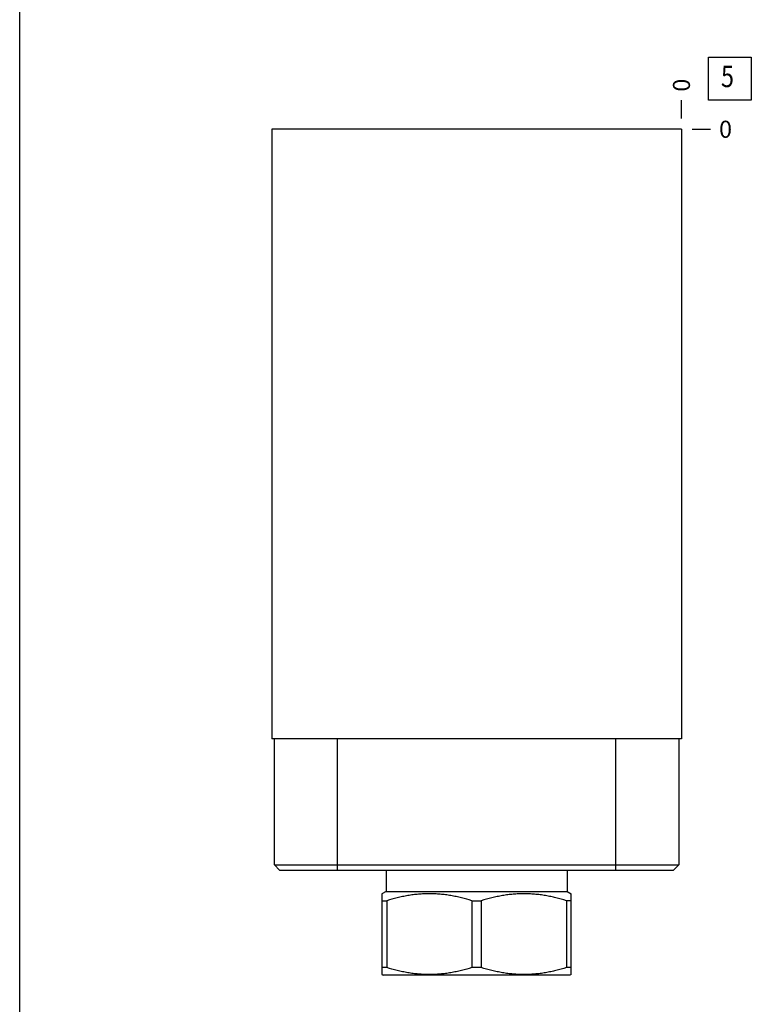
# Model space of a CAD drawing. Units: inches. Extents: x 0.3 to 21.7, y 0.3 to 16.7.
# Drawn here: x 0.3 to 4.6, y 5.9 to 11.6 of the extents above; entities that cross this region are included whole.
import ezdxf

# ---------------------------------------------------------------- set-up
doc = ezdxf.new("R2010")
doc.units = ezdxf.units.IN
doc.header["$LTSCALE"] = 1.21
doc.header["$MEASUREMENT"] = 0
doc.layers.get('0').update_dxf_attribs({"linetype": 'CONTINUOUS'})
doc.styles.get("Standard").update_dxf_attribs({"font": 'txt', "width": 0.8})
doc.dimstyles.new('DIMSTYLE_2', dxfattribs={"dimtxt": 0.1, "dimasz": 0.1875, "dimexe": 0.125, "dimexo": 0.0625, "dimgap": 0.025, "dimtad": 0, "dimtih": 1, "dimtoh": 1, "dimdec": 0, "dimlfac": 1.016473, "dimzin": 4, "dimdsep": 46, "dimtxsty": 'Standard', "dimblk": '_FILLED', "dimblk1": '_FILLED', "dimblk2": '_FILLED', "dimcen": 0.09, "dimadec": 0, "dimazin": 0, "dimtfac": 1, "dimtdec": 0, "dimtofl": 0, "dimtmove": 0, "dimatfit": 3, "dimldrblk": '_FILLED', "dimfxl": 1, "dimtolj": 1, "dimtzin": 4, "dimarcsym": 0})

# ---------------------------------------------------------------- blocks, each defined once
blk = doc.blocks.new('*D22')
at = {"color": 2, "linetype": 'Continuous'}
blk.add_line((4.1752, 11.0372), (4.1752, 11.1447), dxfattribs=at)
at = {"color": 2, "linetype": 'Continuous', "insert": (4.1252, 11.1947), "char_height": 0.1, "width": 0.08, "attachment_point": 1, "rotation": 90, "line_spacing_factor": 0.9}
blk.add_mtext('0', dxfattribs=at)
blk = doc.blocks.new('_FILLED')
at = {"color": 0, "linetype": 'ByBlock'}
blk.add_solid([(0, 0), (-1, 0.167), (-1, -0.167)], dxfattribs=at)
blk = doc.blocks.new('*D23')
at = {"color": 2, "linetype": 'Continuous'}
blk.add_line((4.2377, 10.9747), (4.3452, 10.9747), dxfattribs=at)
at = {"color": 2, "linetype": 'Continuous', "insert": (4.3952, 11.0247), "char_height": 0.1, "width": 0.08, "attachment_point": 1, "line_spacing_factor": 0.9}
blk.add_mtext('0', dxfattribs=at)
blk = doc.blocks.new('SUN_FACENUMBER_BL6', base_point=(4.459, 11.2706))
at = {"color": 2, "linetype": 'Continuous'}
for p, q in [((4.334, 11.3956), (4.584, 11.3956)), ((4.334, 11.1456), (4.334, 11.3956)), ((4.584, 11.3956), (4.584, 11.1456)), ((4.584, 11.1456), (4.334, 11.1456))]:
    blk.add_line(p, q, dxfattribs=at)
at = {"color": 2, "linetype": 'Continuous', "width": 0.8}
blk.add_text('5', height=0.125, dxfattribs=at).set_placement((4.4067, 11.2212))

msp = doc.modelspace()

# ---------------------------------------------------------------- linework, layer by layer
at = {"color": 7, "linetype": 'Continuous'}
for p, q in [((0.3013, 0.3013), (0.3013, 16.6988)), ((1.7767, 10.9747), (1.7767, 7.4085)), ((4.1752, 10.9747), (1.7767, 10.9747)), ((4.1752, 10.9747), (4.1752, 7.4085)), ((4.1752, 7.4085), (1.7767, 7.4085)), ((1.7924, 6.6706), (1.7924, 7.4085)), ((2.1614, 6.6401), (2.1614, 7.4085)), ((3.7905, 6.6401), (3.7905, 7.4085)), ((4.1594, 7.4085), (4.1594, 6.6706)), ((1.8229, 6.6401), (1.7924, 6.6706)), ((1.7924, 6.6706), (4.1594, 6.6706)), ((1.8229, 6.6401), (4.1289, 6.6401)), ((2.4467, 6.6401), (2.4467, 6.5162)), ((3.5052, 6.6401), (3.5052, 6.5162)), ((4.1289, 6.6401), (4.1594, 6.6706)), ((2.4467, 6.5162), (2.422, 6.5019)), ((2.4467, 6.5162), (3.5052, 6.5162)), ((3.5052, 6.5162), (3.5299, 6.5019)), ((2.4226, 6.0295), (2.4226, 6.5023)), ((2.4226, 6.4617), (2.45, 6.4617)), ((2.45, 6.4617), (2.45, 6.0701)), ((2.9485, 6.4617), (3.0034, 6.4617)), ((2.9485, 6.4617), (2.9485, 6.0701)), ((3.0034, 6.4617), (3.0034, 6.0701)), ((3.5293, 6.4617), (3.5018, 6.4617)), ((3.5018, 6.4617), (3.5018, 6.0701)), ((3.5293, 6.0295), (3.5293, 6.5023)), ((2.45, 6.0701), (2.4226, 6.0701)), ((3.0034, 6.0701), (2.9485, 6.0701)), ((3.5293, 6.0701), (3.5018, 6.0701)), ((2.422, 6.0299), (2.4299, 6.0253)), ((3.5219, 6.0253), (2.4299, 6.0253)), ((3.5299, 6.0299), (3.5219, 6.0253))]:
    msp.add_line(p, q, dxfattribs=at)
for points in [[(2.9485, 6.4617), (2.9282, 6.4679), (2.8975, 6.4764), (2.8562, 6.4858), (2.8251, 6.4917), (2.7938, 6.4963), (2.7623, 6.4997), (2.7308, 6.5018), (2.6993, 6.5025), (2.6677, 6.5018), (2.6362, 6.4997), (2.6048, 6.4963), (2.5734, 6.4917), (2.5423, 6.4858), (2.501, 6.4764), (2.4703, 6.4679), (2.45, 6.4617)], [(3.5018, 6.4617), (3.4816, 6.4679), (3.4509, 6.4764), (3.4096, 6.4858), (3.3784, 6.4917), (3.3471, 6.4963), (3.3157, 6.4997), (3.2842, 6.5018), (3.2526, 6.5025), (3.2211, 6.5018), (3.1895, 6.4997), (3.1581, 6.4963), (3.1268, 6.4917), (3.0957, 6.4858), (3.0543, 6.4764), (3.0237, 6.4679), (3.0034, 6.4617)], [(2.9485, 6.0701), (2.9282, 6.0639), (2.8975, 6.0554), (2.8562, 6.046), (2.8251, 6.0401), (2.7938, 6.0355), (2.7623, 6.032), (2.7308, 6.03), (2.6993, 6.0293), (2.6677, 6.03), (2.6362, 6.032), (2.6048, 6.0355), (2.5734, 6.0401), (2.5423, 6.046), (2.501, 6.0554), (2.4703, 6.0639), (2.45, 6.0701)], [(3.5018, 6.0701), (3.4816, 6.0639), (3.4509, 6.0554), (3.4096, 6.046), (3.3784, 6.0401), (3.3471, 6.0355), (3.3157, 6.032), (3.2842, 6.03), (3.2526, 6.0293), (3.2211, 6.03), (3.1895, 6.032), (3.1581, 6.0355), (3.1268, 6.0401), (3.0957, 6.046), (3.0543, 6.0554), (3.0237, 6.0639), (3.0034, 6.0701)]]:
    msp.add_open_spline(points, degree=3, knots=[0, 0, 0, 0, 0.125593, 0.188216, 0.250728, 0.313141, 0.375475, 0.437752, 0.5, 0.562248, 0.624525, 0.686859, 0.749272, 0.811784, 0.874407, 1, 1, 1, 1], dxfattribs=at)

# ---------------------------------------------------------------- block references
at = {"color": 2, "linetype": 'Continuous'}
msp.add_blockref('SUN_FACENUMBER_BL6', (4.459, 11.2706), dxfattribs=at)

# ---------------------------------------------------------------- dimensions: what is measured, and where the dimension line sits
for feature_location, offset, dtype, picture, middle in [((4.1751819773, 11.0372330678), (0, 0.1075), 1, '*D22', (4.1751820739, 11.2347331126)), ((4.2376819773, 10.9747330678), (0.1075, 0), 0, '*D23', (4.4351820068, 10.9747334595))]:
    dim = msp.add_ordinate_dim(feature_location=feature_location, offset=offset, dtype=dtype, origin=(4.1751819773, 10.9747330678), dimstyle='DIMSTYLE_2', dxfattribs=at)
    dim.commit()
    dim.dimension.update_dxf_attribs({"geometry": picture, "text_midpoint": middle})

doc.saveas('drawing.dxf')
